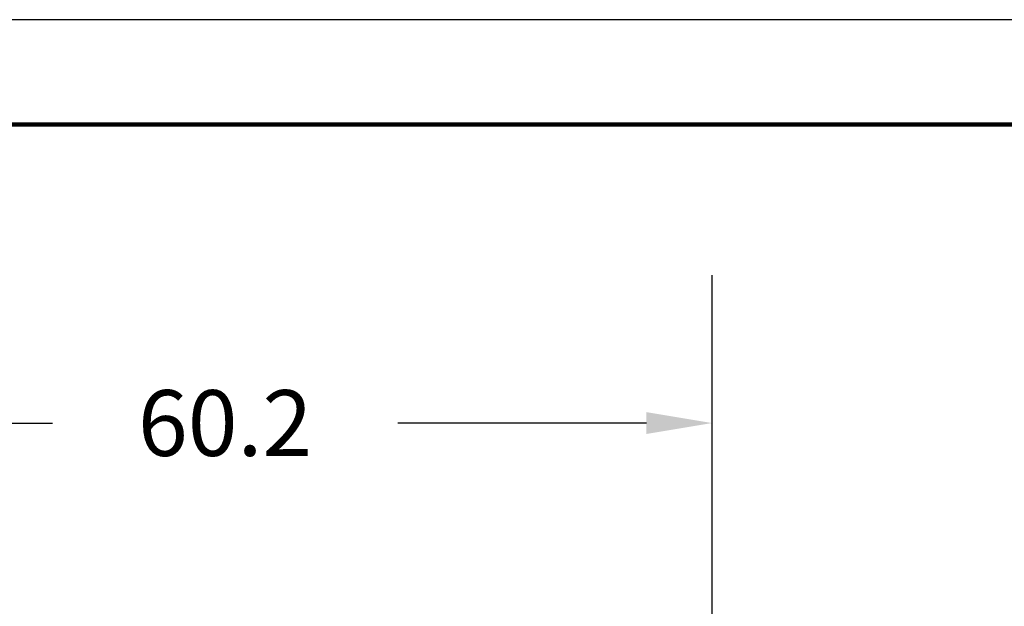
# Model space of a CAD drawing. Units: millimetres. Extents: x 158 to 409, y 127 to 321.
# Drawn here: x 220 to 281, y 285 to 321 of the extents above; entities that cross this region are included whole.
import ezdxf

# ---------------------------------------------------------------- set-up
doc = ezdxf.new("R2010")
doc.units = ezdxf.units.MM
doc.header["$MEASUREMENT"] = 0
doc.layers.get('Defpoints').update_dxf_attribs({"linetype": 'CONTINUOUS'})
for name, color, linetype in [('DIMS', 1, 'CONTINUOUS'), ('PLOT BORDER', 3, 'CONTINUOUS'), ('TITLE BLOCK', 4, 'CONTINUOUS')]:
    doc.layers.add(name, color=color, linetype=linetype)
doc.styles.add('ATSDIM', font='romans.shx')
doc.dimstyles.new('ATSDIM', dxfattribs={"dimscale": 50.8, "dimtxt": 0.08, "dimasz": 0.08, "dimexe": 0.18, "dimexo": 0.0625, "dimgap": 0.09, "dimtad": 0, "dimtih": 1, "dimtoh": 1, "dimdec": 1, "dimzin": 0, "dimdsep": 46, "dimtxsty": 'ATSDIM', "dimcen": 0.09, "dimadec": 0, "dimazin": 0, "dimtfac": 1, "dimtdec": 1, "dimtofl": 0, "dimtmove": 0, "dimatfit": 3, "dimfxl": 1, "dimtolj": 1, "dimtzin": 0, "dimarcsym": 0})

# ---------------------------------------------------------------- blocks, each defined once
blk = doc.blocks.new('*D10')
at = {"layer": 'Defpoints', "color": 0, "linetype": 'Continuous', "transparency": 16777216}
for p in [(263.203, 295.922), (202.995, 284.64), (263.203, 275.779)]:
    blk.add_point(p, dxfattribs=at)
at = {"layer": 'DIMS', "color": 0, "linetype": 'Continuous', "lineweight": -2, "transparency": 16777216}
for p, q in [((202.995, 287.815), (202.995, 305.066)), ((263.203, 278.954), (263.203, 305.066)), ((207.059, 295.922), (222.431, 295.922)), ((259.139, 295.922), (243.767, 295.922))]:
    blk.add_line(p, q, dxfattribs=at)
at = {"layer": 'DIMS', "color": 0, "linetype": 'Continuous', "transparency": 16777216}
for points in [[(207.059, 296.599), (207.059, 295.245), (202.995, 295.922)], [(259.139, 296.599), (259.139, 295.245), (263.203, 295.922)]]:
    blk.add_solid(points, dxfattribs=at)
at = {"layer": 'DIMS', "color": 0, "linetype": 'Continuous', "transparency": 16777216, "insert": (233.099, 295.922), "char_height": 4.064, "attachment_point": 5, "style": 'ATSDIM'}
blk.add_mtext('\\A1;60.2', dxfattribs=at)

msp = doc.modelspace()

# ---------------------------------------------------------------- linework, layer by layer
at = {"layer": 'PLOT BORDER'}
msp.add_line((409.023, 320.841), (157.564, 320.841), dxfattribs=at)
at = {"layer": 'TITLE BLOCK', "lineweight": 100}
msp.add_lwpolyline([(164.043, 314.361), (402.544, 314.361), (402.544, 133.01), (164.043, 133.01)], close=True, dxfattribs=at)

# ---------------------------------------------------------------- dimensions: what is measured, and where the dimension line sits
at = {"layer": 'DIMS', "linetype": 'Continuous'}
dim = msp.add_linear_dim(base=(263.203, 295.922), p1=(202.995, 284.64), p2=(263.203, 275.779), dimstyle='ATSDIM', dxfattribs=at)
dim.commit()
dim.dimension.update_dxf_attribs({"geometry": '*D10', "text_midpoint": (233.099, 295.922)})

doc.saveas('drawing.dxf')
